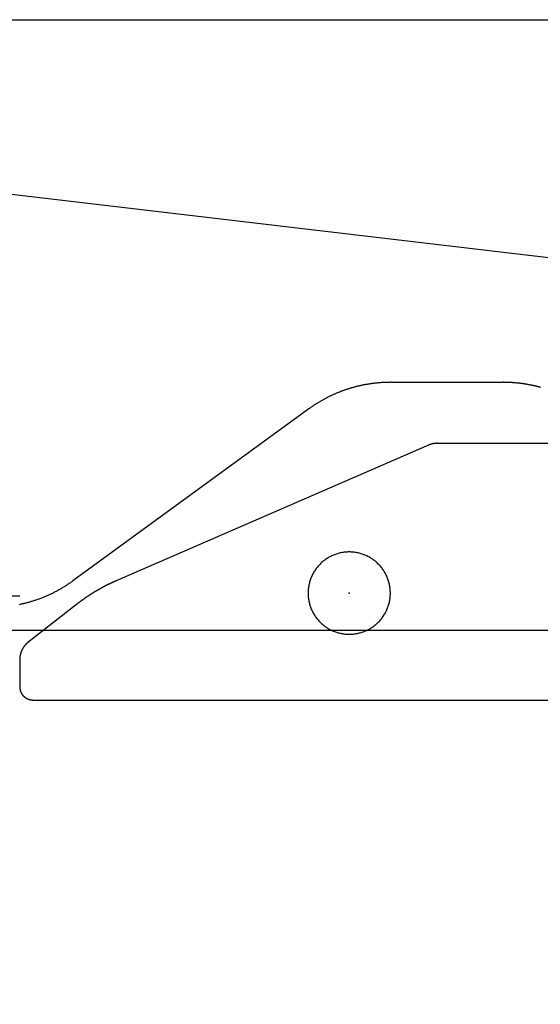
# Model space of a CAD drawing. Extents: x 60 to 6141, y 60 to 4140.
# Drawn here: x 2759 to 2789, y 2815 to 2871 of the extents above; entities that cross this region are included whole.
import ezdxf

# ---------------------------------------------------------------- set-up
doc = ezdxf.new("R2010")
doc.units = 0
doc.header["$LTSCALE"] = 20
doc.header["$MEASUREMENT"] = 0
doc.linetypes.add('CENTER1', pattern=[10, 6.25, -1.25, 1.25, -1.25])
doc.layers.add('_0-1_', color=7, linetype='CONTINUOUS')
doc.layers.add('_0-4_', color=7, linetype='CONTINUOUS')

msp = doc.modelspace()

# ---------------------------------------------------------------- linework, layer by layer
at = {"layer": '_0-1_', "color": 4, "linetype": 'Continuous'}
for p, q in [((2735.176, 2871.279), (2826.325, 2871.279)), ((2736.142, 2863.983), (2794.321, 2857.117)), ((2778.373, 2850.162), (2778.335, 2850.151)), ((2778.41, 2850.174), (2778.373, 2850.162)), ((2778.448, 2850.185), (2778.41, 2850.174)), ((2778.486, 2850.196), (2778.448, 2850.185)), ((2778.524, 2850.206), (2778.486, 2850.196)), ((2778.562, 2850.217), (2778.524, 2850.206)), ((2778.6, 2850.227), (2778.562, 2850.217)), ((2778.638, 2850.237), (2778.6, 2850.227)), ((2778.676, 2850.247), (2778.638, 2850.237)), ((2778.714, 2850.257), (2778.676, 2850.247)), ((2778.752, 2850.266), (2778.714, 2850.257)), ((2778.79, 2850.276), (2778.752, 2850.266)), ((2778.829, 2850.285), (2778.79, 2850.276)), ((2778.867, 2850.294), (2778.829, 2850.285)), ((2778.905, 2850.303), (2778.867, 2850.294)), ((2778.944, 2850.312), (2778.905, 2850.303)), ((2778.982, 2850.32), (2778.944, 2850.312)), ((2779.021, 2850.328), (2778.982, 2850.32)), ((2779.059, 2850.336), (2779.021, 2850.328)), ((2779.098, 2850.344), (2779.059, 2850.336)), ((2779.136, 2850.352), (2779.098, 2850.344)), ((2779.175, 2850.359), (2779.136, 2850.352)), ((2779.214, 2850.367), (2779.175, 2850.359)), ((2779.252, 2850.374), (2779.214, 2850.367)), ((2779.291, 2850.381), (2779.252, 2850.374)), ((2779.33, 2850.388), (2779.291, 2850.381)), ((2779.369, 2850.394), (2779.33, 2850.388)), ((2779.407, 2850.401), (2779.369, 2850.394)), ((2779.446, 2850.407), (2779.407, 2850.401)), ((2779.485, 2850.413), (2779.446, 2850.407)), ((2779.524, 2850.419), (2779.485, 2850.413)), ((2779.563, 2850.424), (2779.524, 2850.419)), ((2779.602, 2850.43), (2779.563, 2850.424)), ((2779.641, 2850.435), (2779.602, 2850.43)), ((2779.68, 2850.44), (2779.641, 2850.435)), ((2779.719, 2850.445), (2779.68, 2850.44)), ((2779.758, 2850.45), (2779.719, 2850.445)), ((2779.797, 2850.454), (2779.758, 2850.45)), ((2779.836, 2850.458), (2779.797, 2850.454)), ((2779.876, 2850.463), (2779.836, 2850.458)), ((2779.915, 2850.466), (2779.876, 2850.463)), ((2779.954, 2850.47), (2779.915, 2850.466)), ((2779.993, 2850.474), (2779.954, 2850.47)), ((2780.032, 2850.477), (2779.993, 2850.474)), ((2780.072, 2850.48), (2780.032, 2850.477)), ((2780.111, 2850.483), (2780.072, 2850.48)), ((2780.15, 2850.486), (2780.111, 2850.483)), ((2780.189, 2850.489), (2780.15, 2850.486)), ((2780.229, 2850.491), (2780.189, 2850.489)), ((2780.268, 2850.493), (2780.229, 2850.491)), ((2780.307, 2850.495), (2780.268, 2850.493)), ((2780.347, 2850.497), (2780.307, 2850.495)), ((2780.386, 2850.499), (2780.347, 2850.497)), ((2780.425, 2850.5), (2780.386, 2850.499)), ((2780.465, 2850.501), (2780.425, 2850.5)), ((2780.504, 2850.502), (2780.465, 2850.501)), ((2780.543, 2850.503), (2780.504, 2850.502)), ((2780.583, 2850.504), (2780.543, 2850.503)), ((2780.622, 2850.504), (2780.583, 2850.504)), ((2780.661, 2850.505), (2780.622, 2850.504)), ((2780.701, 2850.505), (2780.661, 2850.505)), ((2780.708, 2850.505), (2780.701, 2850.505)), ((2780.708, 2850.505), (2787.116, 2850.505)), ((2787.117, 2850.505), (2787.116, 2850.505)), ((2787.142, 2850.505), (2787.117, 2850.505)), ((2787.167, 2850.505), (2787.142, 2850.505)), ((2787.192, 2850.504), (2787.167, 2850.505)), ((2787.216, 2850.504), (2787.192, 2850.504)), ((2787.241, 2850.504), (2787.216, 2850.504)), ((2787.266, 2850.503), (2787.241, 2850.504)), ((2787.291, 2850.503), (2787.266, 2850.503)), ((2787.315, 2850.502), (2787.291, 2850.503)), ((2787.34, 2850.502), (2787.315, 2850.502)), ((2787.365, 2850.501), (2787.34, 2850.502)), ((2787.389, 2850.5), (2787.365, 2850.501)), ((2787.414, 2850.499), (2787.389, 2850.5)), ((2787.439, 2850.498), (2787.414, 2850.499)), ((2787.464, 2850.497), (2787.439, 2850.498)), ((2787.488, 2850.496), (2787.464, 2850.497)), ((2787.513, 2850.495), (2787.488, 2850.496)), ((2787.538, 2850.494), (2787.513, 2850.495)), ((2787.563, 2850.493), (2787.538, 2850.494)), ((2787.587, 2850.491), (2787.563, 2850.493)), ((2787.612, 2850.49), (2787.587, 2850.491)), ((2787.637, 2850.488), (2787.612, 2850.49)), ((2787.661, 2850.486), (2787.637, 2850.488)), ((2787.686, 2850.485), (2787.661, 2850.486)), ((2787.711, 2850.483), (2787.686, 2850.485)), ((2787.735, 2850.481), (2787.711, 2850.483)), ((2787.76, 2850.479), (2787.735, 2850.481)), ((2787.785, 2850.477), (2787.76, 2850.479)), ((2787.809, 2850.475), (2787.785, 2850.477)), ((2787.834, 2850.473), (2787.809, 2850.475)), ((2787.859, 2850.471), (2787.834, 2850.473)), ((2787.883, 2850.469), (2787.859, 2850.471)), ((2787.908, 2850.466), (2787.883, 2850.469)), ((2787.933, 2850.464), (2787.908, 2850.466)), ((2787.957, 2850.461), (2787.933, 2850.464)), ((2787.982, 2850.459), (2787.957, 2850.461)), ((2788.006, 2850.456), (2787.982, 2850.459)), ((2788.031, 2850.453), (2788.006, 2850.456)), ((2788.056, 2850.45), (2788.031, 2850.453)), ((2788.08, 2850.448), (2788.056, 2850.45)), ((2788.105, 2850.445), (2788.08, 2850.448)), ((2788.129, 2850.442), (2788.105, 2850.445)), ((2788.154, 2850.438), (2788.129, 2850.442)), ((2788.178, 2850.435), (2788.154, 2850.438)), ((2788.203, 2850.432), (2788.178, 2850.435)), ((2788.227, 2850.429), (2788.203, 2850.432)), ((2788.252, 2850.425), (2788.227, 2850.429)), ((2788.276, 2850.422), (2788.252, 2850.425)), ((2788.301, 2850.418), (2788.276, 2850.422)), ((2788.325, 2850.414), (2788.301, 2850.418)), ((2788.35, 2850.411), (2788.325, 2850.414)), ((2788.374, 2850.407), (2788.35, 2850.411)), ((2788.399, 2850.403), (2788.374, 2850.407)), ((2788.423, 2850.399), (2788.399, 2850.403)), ((2788.448, 2850.395), (2788.423, 2850.399)), ((2788.472, 2850.391), (2788.448, 2850.395)), ((2788.496, 2850.387), (2788.472, 2850.391)), ((2788.521, 2850.383), (2788.496, 2850.387)), ((2788.545, 2850.378), (2788.521, 2850.383)), ((2788.569, 2850.374), (2788.545, 2850.378)), ((2788.594, 2850.37), (2788.569, 2850.374)), ((2788.618, 2850.365), (2788.594, 2850.37)), ((2788.642, 2850.36), (2788.618, 2850.365)), ((2788.667, 2850.356), (2788.642, 2850.36)), ((2788.691, 2850.351), (2788.667, 2850.356)), ((2788.696, 2850.35), (2788.691, 2850.351)), ((2788.72, 2850.345), (2788.696, 2850.35)), ((2788.744, 2850.34), (2788.72, 2850.345)), ((2788.768, 2850.335), (2788.744, 2850.34)), ((2788.792, 2850.33), (2788.768, 2850.335)), ((2788.816, 2850.325), (2788.792, 2850.33)), ((2788.84, 2850.32), (2788.816, 2850.325)), ((2788.864, 2850.315), (2788.84, 2850.32)), ((2788.888, 2850.31), (2788.864, 2850.315)), ((2788.912, 2850.304), (2788.888, 2850.31)), ((2788.936, 2850.299), (2788.912, 2850.304)), ((2788.96, 2850.293), (2788.936, 2850.299)), ((2788.984, 2850.288), (2788.96, 2850.293)), ((2789.008, 2850.282), (2788.984, 2850.288)), ((2789.032, 2850.276), (2789.008, 2850.282)), ((2789.056, 2850.27), (2789.032, 2850.276)), ((2789.08, 2850.264), (2789.056, 2850.27)), ((2789.104, 2850.258), (2789.08, 2850.264)), ((2789.128, 2850.252), (2789.104, 2850.258)), ((2789.151, 2850.246), (2789.128, 2850.252)), ((2789.175, 2850.24), (2789.151, 2850.246)), ((2789.199, 2850.234), (2789.175, 2850.24)), ((2789.223, 2850.227), (2789.199, 2850.234)), ((2789.246, 2850.221), (2789.223, 2850.227)), ((2789.27, 2850.215), (2789.246, 2850.221)), ((2776.99, 2849.602), (2776.955, 2849.584)), ((2777.024, 2849.62), (2776.99, 2849.602)), ((2777.059, 2849.638), (2777.024, 2849.62)), ((2777.093, 2849.655), (2777.059, 2849.638)), ((2777.128, 2849.672), (2777.093, 2849.655)), ((2777.163, 2849.69), (2777.128, 2849.672)), ((2777.198, 2849.707), (2777.163, 2849.69)), ((2777.233, 2849.723), (2777.198, 2849.707)), ((2777.268, 2849.74), (2777.233, 2849.723)), ((2777.303, 2849.756), (2777.268, 2849.74)), ((2777.338, 2849.773), (2777.303, 2849.756)), ((2777.373, 2849.789), (2777.338, 2849.773)), ((2777.408, 2849.805), (2777.373, 2849.789)), ((2777.444, 2849.82), (2777.408, 2849.805)), ((2777.479, 2849.836), (2777.444, 2849.82)), ((2777.515, 2849.851), (2777.479, 2849.836)), ((2777.551, 2849.867), (2777.515, 2849.851)), ((2777.586, 2849.882), (2777.551, 2849.867)), ((2777.622, 2849.897), (2777.586, 2849.882)), ((2777.658, 2849.911), (2777.622, 2849.897)), ((2777.694, 2849.926), (2777.658, 2849.911)), ((2777.73, 2849.94), (2777.694, 2849.926)), ((2777.766, 2849.954), (2777.73, 2849.94)), ((2777.802, 2849.968), (2777.766, 2849.954)), ((2777.838, 2849.982), (2777.802, 2849.968)), ((2777.875, 2849.996), (2777.838, 2849.982)), ((2777.911, 2850.009), (2777.875, 2849.996)), ((2777.947, 2850.022), (2777.911, 2850.009)), ((2777.984, 2850.035), (2777.947, 2850.022)), ((2778.021, 2850.048), (2777.984, 2850.035)), ((2778.057, 2850.061), (2778.021, 2850.048)), ((2778.094, 2850.073), (2778.057, 2850.061)), ((2778.131, 2850.086), (2778.094, 2850.073)), ((2778.167, 2850.098), (2778.131, 2850.086)), ((2778.204, 2850.11), (2778.167, 2850.098)), ((2778.222, 2850.116), (2778.204, 2850.11)), ((2778.26, 2850.128), (2778.222, 2850.116)), ((2778.297, 2850.139), (2778.26, 2850.128)), ((2778.335, 2850.151), (2778.297, 2850.139)), ((2776.065, 2849.035), (2776.034, 2849.013)), ((2776.097, 2849.058), (2776.065, 2849.035)), ((2776.129, 2849.08), (2776.097, 2849.058)), ((2776.161, 2849.102), (2776.129, 2849.08)), ((2776.192, 2849.124), (2776.161, 2849.102)), ((2776.225, 2849.146), (2776.192, 2849.124)), ((2776.257, 2849.167), (2776.225, 2849.146)), ((2776.289, 2849.189), (2776.257, 2849.167)), ((2776.321, 2849.21), (2776.289, 2849.189)), ((2776.354, 2849.231), (2776.321, 2849.21)), ((2776.386, 2849.252), (2776.354, 2849.231)), ((2776.419, 2849.273), (2776.386, 2849.252)), ((2776.452, 2849.294), (2776.419, 2849.273)), ((2776.485, 2849.314), (2776.452, 2849.294)), ((2776.518, 2849.335), (2776.485, 2849.314)), ((2776.551, 2849.355), (2776.518, 2849.335)), ((2776.584, 2849.375), (2776.551, 2849.355)), ((2776.617, 2849.395), (2776.584, 2849.375)), ((2776.651, 2849.415), (2776.617, 2849.395)), ((2776.684, 2849.434), (2776.651, 2849.415)), ((2776.718, 2849.453), (2776.684, 2849.434)), ((2776.751, 2849.473), (2776.718, 2849.453)), ((2776.785, 2849.492), (2776.751, 2849.473)), ((2776.819, 2849.51), (2776.785, 2849.492)), ((2776.853, 2849.529), (2776.819, 2849.51)), ((2776.887, 2849.548), (2776.853, 2849.529)), ((2776.921, 2849.566), (2776.887, 2849.548)), ((2776.955, 2849.584), (2776.921, 2849.566)), ((2776.002, 2848.99), (2762.47, 2839.131)), ((2776.034, 2849.013), (2776.002, 2848.99)), ((2782.843, 2846.9), (2764.958, 2839.134)), ((2782.847, 2846.902), (2782.843, 2846.9)), ((2782.851, 2846.904), (2782.847, 2846.902)), ((2782.855, 2846.905), (2782.851, 2846.904)), ((2782.859, 2846.907), (2782.855, 2846.905)), ((2782.863, 2846.909), (2782.859, 2846.907)), ((2782.867, 2846.91), (2782.863, 2846.909)), ((2782.871, 2846.912), (2782.867, 2846.91)), ((2782.875, 2846.914), (2782.871, 2846.912)), ((2782.879, 2846.915), (2782.875, 2846.914)), ((2782.883, 2846.917), (2782.879, 2846.915)), ((2782.887, 2846.918), (2782.883, 2846.917)), ((2782.891, 2846.92), (2782.887, 2846.918)), ((2782.895, 2846.921), (2782.891, 2846.92)), ((2782.899, 2846.923), (2782.895, 2846.921)), ((2782.903, 2846.925), (2782.899, 2846.923)), ((2782.907, 2846.926), (2782.903, 2846.925)), ((2782.911, 2846.928), (2782.907, 2846.926)), ((2782.915, 2846.929), (2782.911, 2846.928)), ((2782.919, 2846.93), (2782.915, 2846.929)), ((2782.923, 2846.932), (2782.919, 2846.93)), ((2782.927, 2846.933), (2782.923, 2846.932)), ((2782.931, 2846.935), (2782.927, 2846.933)), ((2782.935, 2846.936), (2782.931, 2846.935)), ((2782.939, 2846.938), (2782.935, 2846.936)), ((2782.943, 2846.939), (2782.939, 2846.938)), ((2782.947, 2846.94), (2782.943, 2846.939)), ((2782.951, 2846.942), (2782.947, 2846.94)), ((2782.956, 2846.943), (2782.951, 2846.942)), ((2782.96, 2846.944), (2782.956, 2846.943)), ((2782.964, 2846.946), (2782.96, 2846.944)), ((2782.968, 2846.947), (2782.964, 2846.946)), ((2782.972, 2846.948), (2782.968, 2846.947)), ((2782.976, 2846.95), (2782.972, 2846.948)), ((2782.98, 2846.951), (2782.976, 2846.95)), ((2782.984, 2846.952), (2782.98, 2846.951)), ((2782.988, 2846.953), (2782.984, 2846.952)), ((2782.992, 2846.955), (2782.988, 2846.953)), ((2782.996, 2846.956), (2782.992, 2846.955)), ((2783, 2846.957), (2782.996, 2846.956)), ((2783.005, 2846.958), (2783, 2846.957)), ((2783.009, 2846.96), (2783.005, 2846.958)), ((2783.013, 2846.961), (2783.009, 2846.96)), ((2783.017, 2846.962), (2783.013, 2846.961)), ((2783.021, 2846.963), (2783.017, 2846.962)), ((2783.025, 2846.964), (2783.021, 2846.963)), ((2783.029, 2846.965), (2783.025, 2846.964)), ((2783.034, 2846.966), (2783.029, 2846.965)), ((2783.038, 2846.967), (2783.034, 2846.966)), ((2783.042, 2846.968), (2783.038, 2846.967)), ((2783.046, 2846.97), (2783.042, 2846.968)), ((2783.05, 2846.971), (2783.046, 2846.97)), ((2783.054, 2846.972), (2783.05, 2846.971)), ((2783.058, 2846.973), (2783.054, 2846.972)), ((2783.063, 2846.974), (2783.058, 2846.973)), ((2783.067, 2846.975), (2783.063, 2846.974)), ((2783.071, 2846.976), (2783.067, 2846.975)), ((2783.075, 2846.977), (2783.071, 2846.976)), ((2783.079, 2846.978), (2783.075, 2846.977)), ((2783.083, 2846.979), (2783.079, 2846.978)), ((2783.088, 2846.979), (2783.083, 2846.979)), ((2783.092, 2846.98), (2783.088, 2846.979)), ((2783.096, 2846.981), (2783.092, 2846.98)), ((2783.1, 2846.982), (2783.096, 2846.981)), ((2783.104, 2846.983), (2783.1, 2846.982)), ((2783.105, 2846.983), (2783.104, 2846.983)), ((2783.11, 2846.984), (2783.105, 2846.983)), ((2783.114, 2846.985), (2783.11, 2846.984)), ((2783.118, 2846.986), (2783.114, 2846.985)), ((2783.122, 2846.987), (2783.118, 2846.986)), ((2783.127, 2846.987), (2783.122, 2846.987)), ((2783.131, 2846.988), (2783.127, 2846.987)), ((2783.135, 2846.989), (2783.131, 2846.988)), ((2783.139, 2846.99), (2783.135, 2846.989)), ((2783.143, 2846.991), (2783.139, 2846.99)), ((2783.148, 2846.991), (2783.143, 2846.991)), ((2783.152, 2846.992), (2783.148, 2846.991)), ((2783.156, 2846.993), (2783.152, 2846.992)), ((2783.16, 2846.993), (2783.156, 2846.993)), ((2783.165, 2846.994), (2783.16, 2846.993)), ((2783.169, 2846.995), (2783.165, 2846.994)), ((2783.173, 2846.995), (2783.169, 2846.995)), ((2783.178, 2846.996), (2783.173, 2846.995)), ((2783.182, 2846.997), (2783.178, 2846.996)), ((2783.186, 2846.997), (2783.182, 2846.997)), ((2783.19, 2846.998), (2783.186, 2846.997)), ((2783.195, 2846.999), (2783.19, 2846.998)), ((2783.199, 2846.999), (2783.195, 2846.999)), ((2783.203, 2847), (2783.199, 2846.999)), ((2783.207, 2847), (2783.203, 2847)), ((2783.212, 2847.001), (2783.207, 2847)), ((2783.216, 2847.001), (2783.212, 2847.001)), ((2783.22, 2847.002), (2783.216, 2847.001)), ((2783.225, 2847.002), (2783.22, 2847.002)), ((2783.229, 2847.003), (2783.225, 2847.002)), ((2783.233, 2847.003), (2783.229, 2847.003)), ((2783.237, 2847.004), (2783.233, 2847.003)), ((2783.242, 2847.004), (2783.237, 2847.004)), ((2783.246, 2847.005), (2783.242, 2847.004)), ((2783.25, 2847.005), (2783.246, 2847.005)), ((2783.255, 2847.005), (2783.25, 2847.005)), ((2783.259, 2847.006), (2783.255, 2847.005)), ((2783.263, 2847.006), (2783.259, 2847.006)), ((2783.268, 2847.007), (2783.263, 2847.006)), ((2783.272, 2847.007), (2783.268, 2847.007)), ((2783.276, 2847.007), (2783.272, 2847.007)), ((2783.28, 2847.008), (2783.276, 2847.007)), ((2783.285, 2847.008), (2783.28, 2847.008)), ((2783.289, 2847.008), (2783.285, 2847.008)), ((2783.293, 2847.009), (2783.289, 2847.008)), ((2783.298, 2847.009), (2783.293, 2847.009)), ((2783.302, 2847.009), (2783.298, 2847.009)), ((2783.306, 2847.009), (2783.302, 2847.009)), ((2783.311, 2847.01), (2783.306, 2847.009)), ((2783.315, 2847.01), (2783.311, 2847.01)), ((2783.319, 2847.01), (2783.315, 2847.01)), ((2783.323, 2847.01), (2783.319, 2847.01)), ((2783.328, 2847.01), (2783.323, 2847.01)), ((2783.332, 2847.01), (2783.328, 2847.01)), ((2783.336, 2847.011), (2783.332, 2847.01)), ((2783.341, 2847.011), (2783.336, 2847.011)), ((2783.345, 2847.011), (2783.341, 2847.011)), ((2783.349, 2847.011), (2783.345, 2847.011)), ((2783.354, 2847.011), (2783.349, 2847.011)), ((2783.358, 2847.011), (2783.354, 2847.011)), ((2783.362, 2847.011), (2783.358, 2847.011)), ((2783.367, 2847.011), (2783.362, 2847.011)), ((2783.371, 2847.011), (2783.367, 2847.011)), ((2783.375, 2847.011), (2783.371, 2847.011)), ((2783.38, 2847.011), (2783.375, 2847.011)), ((2783.38, 2847.011), (2796.924, 2847.011)), ((2783.38, 2847.011), (2783.38, 2847.011)), ((2777.357, 2840.584), (2777.304, 2840.56)), ((2777.41, 2840.607), (2777.357, 2840.584)), ((2777.464, 2840.629), (2777.41, 2840.607)), ((2777.518, 2840.649), (2777.464, 2840.629)), ((2777.572, 2840.667), (2777.518, 2840.649)), ((2777.628, 2840.685), (2777.572, 2840.667)), ((2777.683, 2840.701), (2777.628, 2840.685)), ((2777.739, 2840.716), (2777.683, 2840.701)), ((2777.795, 2840.729), (2777.739, 2840.716)), ((2777.852, 2840.741), (2777.795, 2840.729)), ((2777.909, 2840.752), (2777.852, 2840.741)), ((2777.966, 2840.761), (2777.909, 2840.752)), ((2778.023, 2840.769), (2777.966, 2840.761)), ((2778.081, 2840.775), (2778.023, 2840.769)), ((2778.138, 2840.78), (2778.081, 2840.775)), ((2778.196, 2840.784), (2778.138, 2840.78)), ((2778.254, 2840.786), (2778.196, 2840.784)), ((2778.311, 2840.786), (2778.254, 2840.786)), ((2778.369, 2840.786), (2778.311, 2840.786)), ((2778.427, 2840.784), (2778.369, 2840.786)), ((2778.485, 2840.78), (2778.427, 2840.784)), ((2778.542, 2840.775), (2778.485, 2840.78)), ((2778.6, 2840.769), (2778.542, 2840.775)), ((2778.657, 2840.761), (2778.6, 2840.769)), ((2778.714, 2840.752), (2778.657, 2840.761)), ((2778.771, 2840.741), (2778.714, 2840.752)), ((2778.828, 2840.729), (2778.771, 2840.741)), ((2778.884, 2840.716), (2778.828, 2840.729)), ((2778.94, 2840.701), (2778.884, 2840.716)), ((2778.995, 2840.685), (2778.94, 2840.701)), ((2779.05, 2840.667), (2778.995, 2840.685)), ((2779.105, 2840.649), (2779.05, 2840.667)), ((2779.159, 2840.629), (2779.105, 2840.649)), ((2779.213, 2840.607), (2779.159, 2840.629)), ((2779.266, 2840.584), (2779.213, 2840.607)), ((2779.319, 2840.56), (2779.266, 2840.584)), ((2776.566, 2840.013), (2776.527, 2839.969)), ((2776.605, 2840.055), (2776.566, 2840.013)), ((2776.646, 2840.096), (2776.605, 2840.055)), ((2776.687, 2840.137), (2776.646, 2840.096)), ((2776.729, 2840.176), (2776.687, 2840.137)), ((2776.773, 2840.214), (2776.729, 2840.176)), ((2776.817, 2840.252), (2776.773, 2840.214)), ((2776.862, 2840.288), (2776.817, 2840.252)), ((2776.908, 2840.323), (2776.862, 2840.288)), ((2776.955, 2840.357), (2776.908, 2840.323)), ((2777.003, 2840.389), (2776.955, 2840.357)), ((2777.051, 2840.421), (2777.003, 2840.389)), ((2777.1, 2840.451), (2777.051, 2840.421)), ((2777.15, 2840.48), (2777.1, 2840.451)), ((2777.201, 2840.508), (2777.15, 2840.48)), ((2777.252, 2840.535), (2777.201, 2840.508)), ((2777.304, 2840.56), (2777.252, 2840.535)), ((2779.371, 2840.535), (2779.319, 2840.56)), ((2779.422, 2840.508), (2779.371, 2840.535)), ((2779.473, 2840.48), (2779.422, 2840.508)), ((2779.523, 2840.451), (2779.473, 2840.48)), ((2779.572, 2840.421), (2779.523, 2840.451)), ((2779.62, 2840.389), (2779.572, 2840.421)), ((2779.668, 2840.357), (2779.62, 2840.389)), ((2779.715, 2840.323), (2779.668, 2840.357)), ((2779.761, 2840.288), (2779.715, 2840.323)), ((2779.806, 2840.252), (2779.761, 2840.288)), ((2779.85, 2840.214), (2779.806, 2840.252)), ((2779.894, 2840.176), (2779.85, 2840.214)), ((2779.936, 2840.137), (2779.894, 2840.176)), ((2779.977, 2840.096), (2779.936, 2840.137)), ((2780.018, 2840.055), (2779.977, 2840.096)), ((2780.057, 2840.013), (2780.018, 2840.055)), ((2780.095, 2839.969), (2780.057, 2840.013)), ((2776.207, 2839.49), (2776.182, 2839.438)), ((2776.234, 2839.541), (2776.207, 2839.49)), ((2776.262, 2839.592), (2776.234, 2839.541)), ((2776.291, 2839.642), (2776.262, 2839.592)), ((2776.321, 2839.691), (2776.291, 2839.642)), ((2776.353, 2839.739), (2776.321, 2839.691)), ((2776.385, 2839.787), (2776.353, 2839.739)), ((2776.419, 2839.834), (2776.385, 2839.787)), ((2776.454, 2839.88), (2776.419, 2839.834)), ((2776.49, 2839.925), (2776.454, 2839.88)), ((2776.527, 2839.969), (2776.49, 2839.925)), ((2780.133, 2839.925), (2780.095, 2839.969)), ((2780.169, 2839.88), (2780.133, 2839.925)), ((2780.204, 2839.834), (2780.169, 2839.88)), ((2780.238, 2839.787), (2780.204, 2839.834)), ((2780.27, 2839.739), (2780.238, 2839.787)), ((2780.302, 2839.691), (2780.27, 2839.739)), ((2780.332, 2839.642), (2780.302, 2839.691)), ((2780.361, 2839.592), (2780.332, 2839.642)), ((2780.389, 2839.541), (2780.361, 2839.592)), ((2780.416, 2839.49), (2780.389, 2839.541)), ((2780.441, 2839.438), (2780.416, 2839.49)), ((2762.072, 2838.859), (2762.112, 2838.885)), ((2762.112, 2838.885), (2762.153, 2838.912)), ((2762.153, 2838.912), (2762.193, 2838.938)), ((2762.193, 2838.938), (2762.233, 2838.965)), ((2762.233, 2838.965), (2762.273, 2838.992)), ((2762.273, 2838.992), (2762.313, 2839.019)), ((2762.313, 2839.019), (2762.352, 2839.047)), ((2762.352, 2839.047), (2762.392, 2839.075)), ((2762.392, 2839.075), (2762.431, 2839.103)), ((2762.431, 2839.103), (2762.47, 2839.131)), ((2764.429, 2838.887), (2764.411, 2838.877)), ((2764.448, 2838.896), (2764.429, 2838.887)), ((2764.466, 2838.905), (2764.448, 2838.896)), ((2764.485, 2838.914), (2764.466, 2838.905)), ((2764.503, 2838.923), (2764.485, 2838.914)), ((2764.522, 2838.933), (2764.503, 2838.923)), ((2764.541, 2838.942), (2764.522, 2838.933)), ((2764.559, 2838.951), (2764.541, 2838.942)), ((2764.578, 2838.96), (2764.559, 2838.951)), ((2764.597, 2838.969), (2764.578, 2838.96)), ((2764.615, 2838.978), (2764.597, 2838.969)), ((2764.634, 2838.987), (2764.615, 2838.978)), ((2764.653, 2838.995), (2764.634, 2838.987)), ((2764.671, 2839.004), (2764.653, 2838.995)), ((2764.69, 2839.013), (2764.671, 2839.004)), ((2764.709, 2839.022), (2764.69, 2839.013)), ((2764.728, 2839.031), (2764.709, 2839.022)), ((2764.746, 2839.039), (2764.728, 2839.031)), ((2764.765, 2839.048), (2764.746, 2839.039)), ((2764.784, 2839.056), (2764.765, 2839.048)), ((2764.803, 2839.065), (2764.784, 2839.056)), ((2764.822, 2839.074), (2764.803, 2839.065)), ((2764.841, 2839.082), (2764.822, 2839.074)), ((2764.86, 2839.09), (2764.841, 2839.082)), ((2764.879, 2839.099), (2764.86, 2839.09)), ((2764.898, 2839.107), (2764.879, 2839.099)), ((2764.916, 2839.116), (2764.898, 2839.107)), ((2764.935, 2839.124), (2764.916, 2839.116)), ((2764.954, 2839.132), (2764.935, 2839.124)), ((2764.958, 2839.134), (2764.954, 2839.132)), ((2776.001, 2838.89), (2775.99, 2838.833)), ((2776.013, 2838.947), (2776.001, 2838.89)), ((2776.026, 2839.003), (2776.013, 2838.947)), ((2776.041, 2839.059), (2776.026, 2839.003)), ((2776.057, 2839.114), (2776.041, 2839.059)), ((2776.074, 2839.169), (2776.057, 2839.114)), ((2776.093, 2839.224), (2776.074, 2839.169)), ((2776.113, 2839.278), (2776.093, 2839.224)), ((2776.135, 2839.332), (2776.113, 2839.278)), ((2776.158, 2839.385), (2776.135, 2839.332)), ((2776.182, 2839.438), (2776.158, 2839.385)), ((2780.465, 2839.385), (2780.441, 2839.438)), ((2780.488, 2839.332), (2780.465, 2839.385)), ((2780.51, 2839.278), (2780.488, 2839.332)), ((2780.53, 2839.224), (2780.51, 2839.278)), ((2780.549, 2839.169), (2780.53, 2839.224)), ((2780.566, 2839.114), (2780.549, 2839.169)), ((2780.582, 2839.059), (2780.566, 2839.114)), ((2780.597, 2839.003), (2780.582, 2839.059)), ((2780.61, 2838.947), (2780.597, 2839.003)), ((2780.622, 2838.89), (2780.61, 2838.947)), ((2780.633, 2838.833), (2780.622, 2838.89)), ((2761.054, 2838.311), (2761.098, 2838.331)), ((2761.098, 2838.331), (2761.141, 2838.351)), ((2761.141, 2838.351), (2761.185, 2838.371)), ((2761.185, 2838.371), (2761.229, 2838.392)), ((2761.229, 2838.392), (2761.272, 2838.413)), ((2761.272, 2838.413), (2761.316, 2838.434)), ((2761.316, 2838.434), (2761.359, 2838.455)), ((2761.359, 2838.455), (2761.402, 2838.477)), ((2761.402, 2838.477), (2761.445, 2838.499)), ((2761.445, 2838.499), (2761.488, 2838.521)), ((2761.488, 2838.521), (2761.53, 2838.544)), ((2761.53, 2838.544), (2761.573, 2838.566)), ((2761.573, 2838.566), (2761.615, 2838.589)), ((2761.615, 2838.589), (2761.658, 2838.613)), ((2761.658, 2838.613), (2761.7, 2838.636)), ((2761.7, 2838.636), (2761.742, 2838.66)), ((2761.742, 2838.66), (2761.783, 2838.684)), ((2761.783, 2838.684), (2761.825, 2838.708)), ((2761.825, 2838.708), (2761.867, 2838.733)), ((2761.867, 2838.733), (2761.908, 2838.758)), ((2761.908, 2838.758), (2761.949, 2838.783)), ((2761.949, 2838.783), (2761.99, 2838.808)), ((2761.99, 2838.808), (2762.031, 2838.834)), ((2762.031, 2838.834), (2762.072, 2838.859)), ((2763.44, 2838.32), (2763.422, 2838.309)), ((2763.457, 2838.331), (2763.44, 2838.32)), ((2763.474, 2838.342), (2763.457, 2838.331)), ((2763.491, 2838.354), (2763.474, 2838.342)), ((2763.509, 2838.365), (2763.491, 2838.354)), ((2763.526, 2838.376), (2763.509, 2838.365)), ((2763.543, 2838.387), (2763.526, 2838.376)), ((2763.561, 2838.398), (2763.543, 2838.387)), ((2763.578, 2838.409), (2763.561, 2838.398)), ((2763.596, 2838.419), (2763.578, 2838.409)), ((2763.613, 2838.43), (2763.596, 2838.419)), ((2763.631, 2838.441), (2763.613, 2838.43)), ((2763.648, 2838.452), (2763.631, 2838.441)), ((2763.666, 2838.463), (2763.648, 2838.452)), ((2763.683, 2838.473), (2763.666, 2838.463)), ((2763.701, 2838.484), (2763.683, 2838.473)), ((2763.719, 2838.495), (2763.701, 2838.484)), ((2763.736, 2838.505), (2763.719, 2838.495)), ((2763.754, 2838.516), (2763.736, 2838.505)), ((2763.771, 2838.526), (2763.754, 2838.516)), ((2763.775, 2838.529), (2763.771, 2838.526)), ((2763.793, 2838.539), (2763.775, 2838.529)), ((2763.811, 2838.55), (2763.793, 2838.539)), ((2763.829, 2838.56), (2763.811, 2838.55)), ((2763.847, 2838.571), (2763.829, 2838.56)), ((2763.865, 2838.581), (2763.847, 2838.571)), ((2763.883, 2838.592), (2763.865, 2838.581)), ((2763.901, 2838.602), (2763.883, 2838.592)), ((2763.918, 2838.612), (2763.901, 2838.602)), ((2763.936, 2838.622), (2763.918, 2838.612)), ((2763.954, 2838.633), (2763.936, 2838.622)), ((2763.972, 2838.643), (2763.954, 2838.633)), ((2763.99, 2838.653), (2763.972, 2838.643)), ((2764.009, 2838.663), (2763.99, 2838.653)), ((2764.027, 2838.673), (2764.009, 2838.663)), ((2764.045, 2838.683), (2764.027, 2838.673)), ((2764.063, 2838.693), (2764.045, 2838.683)), ((2764.081, 2838.703), (2764.063, 2838.693)), ((2764.099, 2838.713), (2764.081, 2838.703)), ((2764.117, 2838.723), (2764.099, 2838.713)), ((2764.135, 2838.733), (2764.117, 2838.723)), ((2764.154, 2838.743), (2764.135, 2838.733)), ((2764.172, 2838.753), (2764.154, 2838.743)), ((2764.19, 2838.763), (2764.172, 2838.753)), ((2764.208, 2838.772), (2764.19, 2838.763)), ((2764.227, 2838.782), (2764.208, 2838.772)), ((2764.245, 2838.792), (2764.227, 2838.782)), ((2764.263, 2838.801), (2764.245, 2838.792)), ((2764.282, 2838.811), (2764.263, 2838.801)), ((2764.3, 2838.821), (2764.282, 2838.811)), ((2764.319, 2838.83), (2764.3, 2838.821)), ((2764.337, 2838.84), (2764.319, 2838.83)), ((2764.355, 2838.849), (2764.337, 2838.84)), ((2764.374, 2838.859), (2764.355, 2838.849)), ((2764.392, 2838.868), (2764.374, 2838.859)), ((2764.411, 2838.877), (2764.392, 2838.868)), ((2775.956, 2838.488), (2775.955, 2838.43)), ((2775.955, 2838.43), (2775.956, 2838.373)), ((2775.958, 2838.546), (2775.956, 2838.488)), ((2775.956, 2838.373), (2775.958, 2838.315)), ((2775.962, 2838.604), (2775.958, 2838.546)), ((2775.967, 2838.661), (2775.962, 2838.604)), ((2775.973, 2838.719), (2775.967, 2838.661)), ((2775.981, 2838.776), (2775.973, 2838.719)), ((2775.99, 2838.833), (2775.981, 2838.776)), ((2780.642, 2838.776), (2780.633, 2838.833)), ((2780.65, 2838.719), (2780.642, 2838.776)), ((2780.656, 2838.661), (2780.65, 2838.719)), ((2780.661, 2838.604), (2780.656, 2838.661)), ((2780.665, 2838.546), (2780.661, 2838.604)), ((2780.667, 2838.488), (2780.665, 2838.546)), ((2780.665, 2838.315), (2780.667, 2838.373)), ((2780.667, 2838.43), (2780.667, 2838.488)), ((2780.667, 2838.373), (2780.667, 2838.43)), ((2759.419, 2837.786), (2759.468, 2837.796)), ((2759.468, 2837.796), (2759.516, 2837.807)), ((2759.516, 2837.807), (2759.563, 2837.817)), ((2759.563, 2837.817), (2759.611, 2837.828)), ((2759.611, 2837.828), (2759.659, 2837.84)), ((2759.659, 2837.84), (2759.686, 2837.846)), ((2759.686, 2837.846), (2759.733, 2837.857)), ((2759.733, 2837.857), (2759.779, 2837.869)), ((2759.779, 2837.869), (2759.826, 2837.881)), ((2759.826, 2837.881), (2759.873, 2837.893)), ((2759.873, 2837.893), (2759.919, 2837.906)), ((2762.687, 2837.783), (2759.903, 2835.599)), ((2759.919, 2837.906), (2759.966, 2837.919)), ((2759.966, 2837.919), (2760.012, 2837.932)), ((2760.012, 2837.932), (2760.059, 2837.945)), ((2760.059, 2837.945), (2760.105, 2837.959)), ((2760.105, 2837.959), (2760.151, 2837.973)), ((2760.151, 2837.973), (2760.197, 2837.987)), ((2760.197, 2837.987), (2760.243, 2838.002)), ((2760.243, 2838.002), (2760.289, 2838.016)), ((2760.289, 2838.016), (2760.335, 2838.032)), ((2760.335, 2838.032), (2760.38, 2838.047)), ((2760.38, 2838.047), (2760.426, 2838.063)), ((2760.426, 2838.063), (2760.472, 2838.079)), ((2760.472, 2838.079), (2760.517, 2838.095)), ((2760.517, 2838.095), (2760.562, 2838.111)), ((2760.562, 2838.111), (2760.608, 2838.128)), ((2760.608, 2838.128), (2760.653, 2838.145)), ((2760.653, 2838.145), (2760.698, 2838.162)), ((2760.698, 2838.162), (2760.743, 2838.18)), ((2760.743, 2838.18), (2760.787, 2838.198)), ((2760.787, 2838.198), (2760.832, 2838.216)), ((2760.832, 2838.216), (2760.877, 2838.235)), ((2760.877, 2838.235), (2760.921, 2838.253)), ((2760.921, 2838.253), (2760.965, 2838.272)), ((2760.965, 2838.272), (2761.01, 2838.291)), ((2761.01, 2838.291), (2761.054, 2838.311)), ((2762.703, 2837.795), (2762.687, 2837.783)), ((2762.719, 2837.808), (2762.703, 2837.795)), ((2762.735, 2837.821), (2762.719, 2837.808)), ((2762.752, 2837.833), (2762.735, 2837.821)), ((2762.768, 2837.846), (2762.752, 2837.833)), ((2762.784, 2837.858), (2762.768, 2837.846)), ((2762.8, 2837.871), (2762.784, 2837.858)), ((2762.817, 2837.883), (2762.8, 2837.871)), ((2762.833, 2837.896), (2762.817, 2837.883)), ((2762.85, 2837.908), (2762.833, 2837.896)), ((2762.866, 2837.92), (2762.85, 2837.908)), ((2762.883, 2837.933), (2762.866, 2837.92)), ((2762.899, 2837.945), (2762.883, 2837.933)), ((2762.916, 2837.957), (2762.899, 2837.945)), ((2762.932, 2837.969), (2762.916, 2837.957)), ((2762.949, 2837.982), (2762.932, 2837.969)), ((2762.965, 2837.994), (2762.949, 2837.982)), ((2762.982, 2838.006), (2762.965, 2837.994)), ((2762.999, 2838.018), (2762.982, 2838.006)), ((2763.015, 2838.03), (2762.999, 2838.018)), ((2763.032, 2838.042), (2763.015, 2838.03)), ((2763.049, 2838.054), (2763.032, 2838.042)), ((2763.065, 2838.066), (2763.049, 2838.054)), ((2763.082, 2838.078), (2763.065, 2838.066)), ((2763.099, 2838.09), (2763.082, 2838.078)), ((2763.116, 2838.102), (2763.099, 2838.09)), ((2763.133, 2838.113), (2763.116, 2838.102)), ((2763.149, 2838.125), (2763.133, 2838.113)), ((2763.166, 2838.137), (2763.149, 2838.125)), ((2763.183, 2838.149), (2763.166, 2838.137)), ((2763.2, 2838.16), (2763.183, 2838.149)), ((2763.217, 2838.172), (2763.2, 2838.16)), ((2763.234, 2838.184), (2763.217, 2838.172)), ((2763.251, 2838.195), (2763.234, 2838.184)), ((2763.268, 2838.207), (2763.251, 2838.195)), ((2763.285, 2838.218), (2763.268, 2838.207)), ((2763.302, 2838.23), (2763.285, 2838.218)), ((2763.319, 2838.241), (2763.302, 2838.23)), ((2763.336, 2838.252), (2763.319, 2838.241)), ((2763.353, 2838.264), (2763.336, 2838.252)), ((2763.371, 2838.275), (2763.353, 2838.264)), ((2763.388, 2838.286), (2763.371, 2838.275)), ((2763.405, 2838.298), (2763.388, 2838.286)), ((2763.422, 2838.309), (2763.405, 2838.298)), ((2775.958, 2838.315), (2775.962, 2838.257)), ((2775.962, 2838.257), (2775.967, 2838.199)), ((2775.967, 2838.199), (2775.973, 2838.142)), ((2775.973, 2838.142), (2775.981, 2838.085)), ((2775.981, 2838.085), (2775.99, 2838.028)), ((2775.99, 2838.028), (2776.001, 2837.971)), ((2776.001, 2837.971), (2776.013, 2837.914)), ((2776.013, 2837.914), (2776.026, 2837.858)), ((2776.026, 2837.858), (2776.041, 2837.802)), ((2776.041, 2837.802), (2776.057, 2837.746)), ((2780.566, 2837.746), (2780.582, 2837.802)), ((2780.582, 2837.802), (2780.597, 2837.858)), ((2780.597, 2837.858), (2780.61, 2837.914)), ((2780.61, 2837.914), (2780.622, 2837.971)), ((2780.622, 2837.971), (2780.633, 2838.028)), ((2780.633, 2838.028), (2780.642, 2838.085)), ((2780.642, 2838.085), (2780.65, 2838.142)), ((2780.65, 2838.142), (2780.656, 2838.199)), ((2780.656, 2838.199), (2780.661, 2838.257)), ((2780.661, 2838.257), (2780.665, 2838.315)), ((2776.057, 2837.746), (2776.074, 2837.691)), ((2776.074, 2837.691), (2776.093, 2837.637)), ((2776.093, 2837.637), (2776.113, 2837.582)), ((2776.113, 2837.582), (2776.135, 2837.529)), ((2776.135, 2837.529), (2776.158, 2837.476)), ((2776.158, 2837.476), (2776.182, 2837.423)), ((2776.182, 2837.423), (2776.207, 2837.371)), ((2776.207, 2837.371), (2776.234, 2837.32)), ((2776.234, 2837.32), (2776.262, 2837.269)), ((2776.262, 2837.269), (2776.291, 2837.219)), ((2776.291, 2837.219), (2776.321, 2837.17)), ((2780.302, 2837.17), (2780.332, 2837.219)), ((2780.332, 2837.219), (2780.361, 2837.269)), ((2780.361, 2837.269), (2780.389, 2837.32)), ((2780.389, 2837.32), (2780.416, 2837.371)), ((2780.416, 2837.371), (2780.441, 2837.423)), ((2780.441, 2837.423), (2780.465, 2837.476)), ((2780.465, 2837.476), (2780.488, 2837.529)), ((2780.488, 2837.529), (2780.51, 2837.582)), ((2780.51, 2837.582), (2780.53, 2837.637)), ((2780.53, 2837.637), (2780.549, 2837.691)), ((2780.549, 2837.691), (2780.566, 2837.746)), ((2776.321, 2837.17), (2776.353, 2837.121)), ((2776.353, 2837.121), (2776.385, 2837.074)), ((2776.385, 2837.074), (2776.419, 2837.027)), ((2776.419, 2837.027), (2776.454, 2836.981)), ((2776.454, 2836.981), (2776.49, 2836.936)), ((2776.49, 2836.936), (2776.527, 2836.892)), ((2776.527, 2836.892), (2776.566, 2836.848)), ((2776.566, 2836.848), (2776.605, 2836.806)), ((2776.605, 2836.806), (2776.646, 2836.764)), ((2776.646, 2836.764), (2776.687, 2836.724)), ((2776.687, 2836.724), (2776.729, 2836.685)), ((2776.729, 2836.685), (2776.773, 2836.646)), ((2776.773, 2836.646), (2776.817, 2836.609)), ((2779.806, 2836.609), (2779.85, 2836.646)), ((2779.85, 2836.646), (2779.894, 2836.685)), ((2779.894, 2836.685), (2779.936, 2836.724)), ((2779.936, 2836.724), (2779.977, 2836.764)), ((2779.977, 2836.764), (2780.018, 2836.806)), ((2780.018, 2836.806), (2780.057, 2836.848)), ((2780.057, 2836.848), (2780.095, 2836.892)), ((2780.095, 2836.892), (2780.133, 2836.936)), ((2780.133, 2836.936), (2780.169, 2836.981)), ((2780.169, 2836.981), (2780.204, 2837.027)), ((2780.204, 2837.027), (2780.238, 2837.074)), ((2780.238, 2837.074), (2780.27, 2837.121)), ((2780.27, 2837.121), (2780.302, 2837.17)), ((2776.817, 2836.609), (2776.862, 2836.573)), ((2776.862, 2836.573), (2776.908, 2836.538)), ((2776.908, 2836.538), (2776.955, 2836.504)), ((2776.955, 2836.504), (2777.003, 2836.471)), ((2777.003, 2836.471), (2777.051, 2836.44)), ((2777.051, 2836.44), (2777.1, 2836.41)), ((2777.1, 2836.41), (2777.15, 2836.38)), ((2777.15, 2836.38), (2777.201, 2836.353)), ((2777.201, 2836.353), (2777.252, 2836.326)), ((2777.252, 2836.326), (2777.304, 2836.301)), ((2777.304, 2836.301), (2777.357, 2836.277)), ((2777.357, 2836.277), (2777.41, 2836.254)), ((2777.41, 2836.254), (2777.464, 2836.232)), ((2777.464, 2836.232), (2777.518, 2836.212)), ((2777.518, 2836.212), (2777.572, 2836.193)), ((2777.572, 2836.193), (2777.628, 2836.176)), ((2777.628, 2836.176), (2777.683, 2836.16)), ((2777.683, 2836.16), (2777.739, 2836.145)), ((2777.739, 2836.145), (2777.795, 2836.132)), ((2777.795, 2836.132), (2777.852, 2836.12)), ((2777.852, 2836.12), (2777.909, 2836.109)), ((2777.909, 2836.109), (2777.966, 2836.1)), ((2777.966, 2836.1), (2778.023, 2836.092)), ((2778.023, 2836.092), (2778.081, 2836.086)), ((2778.081, 2836.086), (2778.138, 2836.081)), ((2778.138, 2836.081), (2778.196, 2836.077)), ((2778.196, 2836.077), (2778.254, 2836.075)), ((2778.254, 2836.075), (2778.311, 2836.074)), ((2778.311, 2836.074), (2778.369, 2836.075)), ((2778.369, 2836.075), (2778.427, 2836.077)), ((2778.427, 2836.077), (2778.485, 2836.081)), ((2778.485, 2836.081), (2778.542, 2836.086)), ((2778.542, 2836.086), (2778.6, 2836.092)), ((2778.6, 2836.092), (2778.657, 2836.1)), ((2778.657, 2836.1), (2778.714, 2836.109)), ((2778.714, 2836.109), (2778.771, 2836.12)), ((2778.771, 2836.12), (2778.828, 2836.132)), ((2778.828, 2836.132), (2778.884, 2836.145)), ((2778.884, 2836.145), (2778.94, 2836.16)), ((2778.94, 2836.16), (2778.995, 2836.176)), ((2778.995, 2836.176), (2779.05, 2836.193)), ((2779.05, 2836.193), (2779.105, 2836.212)), ((2779.105, 2836.212), (2779.159, 2836.232)), ((2779.159, 2836.232), (2779.213, 2836.254)), ((2779.213, 2836.254), (2779.266, 2836.277)), ((2779.266, 2836.277), (2779.319, 2836.301)), ((2779.319, 2836.301), (2779.371, 2836.326)), ((2779.371, 2836.326), (2779.422, 2836.353)), ((2779.422, 2836.353), (2779.473, 2836.38)), ((2779.473, 2836.38), (2779.523, 2836.41)), ((2779.523, 2836.41), (2779.572, 2836.44)), ((2779.572, 2836.44), (2779.62, 2836.471)), ((2779.62, 2836.471), (2779.668, 2836.504)), ((2779.668, 2836.504), (2779.715, 2836.538)), ((2779.715, 2836.538), (2779.761, 2836.573)), ((2779.761, 2836.573), (2779.806, 2836.609)), ((2759.785, 2835.495), (2759.779, 2835.489)), ((2759.791, 2835.501), (2759.785, 2835.495)), ((2759.797, 2835.507), (2759.791, 2835.501)), ((2759.803, 2835.513), (2759.797, 2835.507)), ((2759.809, 2835.518), (2759.803, 2835.513)), ((2759.815, 2835.524), (2759.809, 2835.518)), ((2759.821, 2835.53), (2759.815, 2835.524)), ((2759.828, 2835.536), (2759.821, 2835.53)), ((2759.834, 2835.541), (2759.828, 2835.536)), ((2759.84, 2835.547), (2759.834, 2835.541)), ((2759.846, 2835.553), (2759.84, 2835.547)), ((2759.853, 2835.558), (2759.846, 2835.553)), ((2759.859, 2835.563), (2759.853, 2835.558)), ((2759.865, 2835.569), (2759.859, 2835.563)), ((2759.872, 2835.574), (2759.865, 2835.569)), ((2759.878, 2835.58), (2759.872, 2835.574)), ((2759.885, 2835.585), (2759.878, 2835.58)), ((2759.891, 2835.59), (2759.885, 2835.585)), ((2759.898, 2835.595), (2759.891, 2835.59)), ((2759.903, 2835.599), (2759.898, 2835.595)), ((2759.472, 2834.938), (2759.47, 2834.93)), ((2759.474, 2834.946), (2759.472, 2834.938)), ((2759.476, 2834.954), (2759.474, 2834.946)), ((2759.478, 2834.962), (2759.476, 2834.954)), ((2759.481, 2834.97), (2759.478, 2834.962)), ((2759.483, 2834.978), (2759.481, 2834.97)), ((2759.485, 2834.986), (2759.483, 2834.978)), ((2759.487, 2834.994), (2759.485, 2834.986)), ((2759.49, 2835.002), (2759.487, 2834.994)), ((2759.492, 2835.01), (2759.49, 2835.002)), ((2759.495, 2835.018), (2759.492, 2835.01)), ((2759.497, 2835.026), (2759.495, 2835.018)), ((2759.5, 2835.034), (2759.497, 2835.026)), ((2759.503, 2835.042), (2759.5, 2835.034)), ((2759.505, 2835.05), (2759.503, 2835.042)), ((2759.508, 2835.057), (2759.505, 2835.05)), ((2759.511, 2835.065), (2759.508, 2835.057)), ((2759.514, 2835.073), (2759.511, 2835.065)), ((2759.517, 2835.081), (2759.514, 2835.073)), ((2759.52, 2835.089), (2759.517, 2835.081)), ((2759.523, 2835.096), (2759.52, 2835.089)), ((2759.526, 2835.104), (2759.523, 2835.096)), ((2759.529, 2835.112), (2759.526, 2835.104)), ((2759.532, 2835.119), (2759.529, 2835.112)), ((2759.536, 2835.127), (2759.532, 2835.119)), ((2759.539, 2835.134), (2759.536, 2835.127)), ((2759.542, 2835.142), (2759.539, 2835.134)), ((2759.546, 2835.15), (2759.542, 2835.142)), ((2759.549, 2835.157), (2759.546, 2835.15)), ((2759.553, 2835.165), (2759.549, 2835.157)), ((2759.556, 2835.172), (2759.553, 2835.165)), ((2759.56, 2835.179), (2759.556, 2835.172)), ((2759.561, 2835.182), (2759.56, 2835.179)), ((2759.565, 2835.19), (2759.561, 2835.182)), ((2759.569, 2835.197), (2759.565, 2835.19)), ((2759.573, 2835.205), (2759.569, 2835.197)), ((2759.577, 2835.212), (2759.573, 2835.205)), ((2759.581, 2835.219), (2759.577, 2835.212)), ((2759.585, 2835.227), (2759.581, 2835.219)), ((2759.589, 2835.234), (2759.585, 2835.227)), ((2759.593, 2835.241), (2759.589, 2835.234)), ((2759.597, 2835.249), (2759.593, 2835.241)), ((2759.601, 2835.256), (2759.597, 2835.249)), ((2759.606, 2835.263), (2759.601, 2835.256)), ((2759.61, 2835.27), (2759.606, 2835.263)), ((2759.614, 2835.278), (2759.61, 2835.27)), ((2759.619, 2835.285), (2759.614, 2835.278)), ((2759.623, 2835.292), (2759.619, 2835.285)), ((2759.628, 2835.299), (2759.623, 2835.292)), ((2759.632, 2835.306), (2759.628, 2835.299)), ((2759.637, 2835.313), (2759.632, 2835.306)), ((2759.642, 2835.32), (2759.637, 2835.313)), ((2759.646, 2835.327), (2759.642, 2835.32)), ((2759.651, 2835.334), (2759.646, 2835.327)), ((2759.656, 2835.341), (2759.651, 2835.334)), ((2759.661, 2835.347), (2759.656, 2835.341)), ((2759.666, 2835.354), (2759.661, 2835.347)), ((2759.671, 2835.361), (2759.666, 2835.354)), ((2759.676, 2835.368), (2759.671, 2835.361)), ((2759.681, 2835.375), (2759.676, 2835.368)), ((2759.686, 2835.381), (2759.681, 2835.375)), ((2759.691, 2835.388), (2759.686, 2835.381)), ((2759.696, 2835.394), (2759.691, 2835.388)), ((2759.701, 2835.401), (2759.696, 2835.394)), ((2759.707, 2835.408), (2759.701, 2835.401)), ((2759.712, 2835.414), (2759.707, 2835.408)), ((2759.717, 2835.42), (2759.712, 2835.414)), ((2759.723, 2835.427), (2759.717, 2835.42)), ((2759.728, 2835.433), (2759.723, 2835.427)), ((2759.734, 2835.44), (2759.728, 2835.433)), ((2759.739, 2835.446), (2759.734, 2835.44)), ((2759.745, 2835.452), (2759.739, 2835.446)), ((2759.751, 2835.458), (2759.745, 2835.452)), ((2759.756, 2835.465), (2759.751, 2835.458)), ((2759.762, 2835.471), (2759.756, 2835.465)), ((2759.768, 2835.477), (2759.762, 2835.471)), ((2759.774, 2835.483), (2759.768, 2835.477)), ((2759.779, 2835.489), (2759.774, 2835.483)), ((2759.441, 2834.709), (2759.44, 2834.7)), ((2759.44, 2834.7), (2759.44, 2834.692)), ((2759.44, 2834.692), (2759.44, 2834.684)), ((2759.44, 2834.684), (2759.44, 2834.675)), ((2759.44, 2834.675), (2759.44, 2834.667)), ((2759.44, 2834.667), (2759.44, 2833.032)), ((2759.442, 2834.733), (2759.441, 2834.725)), ((2759.441, 2834.725), (2759.441, 2834.717)), ((2759.441, 2834.717), (2759.441, 2834.709)), ((2759.443, 2834.75), (2759.442, 2834.742)), ((2759.442, 2834.742), (2759.442, 2834.733)), ((2759.444, 2834.767), (2759.443, 2834.758)), ((2759.443, 2834.758), (2759.443, 2834.75)), ((2759.445, 2834.775), (2759.444, 2834.767)), ((2759.446, 2834.783), (2759.445, 2834.775)), ((2759.447, 2834.791), (2759.446, 2834.783)), ((2759.448, 2834.808), (2759.447, 2834.8)), ((2759.447, 2834.8), (2759.447, 2834.791)), ((2759.45, 2834.816), (2759.448, 2834.808)), ((2759.451, 2834.824), (2759.45, 2834.816)), ((2759.452, 2834.832), (2759.451, 2834.824)), ((2759.453, 2834.841), (2759.452, 2834.832)), ((2759.454, 2834.849), (2759.453, 2834.841)), ((2759.456, 2834.857), (2759.454, 2834.849)), ((2759.457, 2834.865), (2759.456, 2834.857)), ((2759.458, 2834.873), (2759.457, 2834.865)), ((2759.46, 2834.882), (2759.458, 2834.873)), ((2759.462, 2834.89), (2759.46, 2834.882)), ((2759.463, 2834.898), (2759.462, 2834.89)), ((2759.465, 2834.906), (2759.463, 2834.898)), ((2759.467, 2834.914), (2759.465, 2834.906)), ((2759.468, 2834.922), (2759.467, 2834.914)), ((2759.47, 2834.93), (2759.468, 2834.922)), ((2759.44, 2833.032), (2759.44, 2833.024)), ((2759.44, 2833.024), (2759.44, 2833.015)), ((2759.44, 2833.015), (2759.44, 2833.006)), ((2759.44, 2833.006), (2759.441, 2832.997)), ((2759.441, 2832.997), (2759.441, 2832.988)), ((2759.441, 2832.988), (2759.442, 2832.979)), ((2759.442, 2832.979), (2759.443, 2832.97)), ((2759.443, 2832.97), (2759.443, 2832.961)), ((2759.443, 2832.961), (2759.444, 2832.953)), ((2759.444, 2832.953), (2759.445, 2832.944)), ((2759.445, 2832.944), (2759.447, 2832.935)), ((2759.447, 2832.935), (2759.448, 2832.926)), ((2759.448, 2832.926), (2759.449, 2832.917)), ((2759.449, 2832.917), (2759.451, 2832.909)), ((2759.451, 2832.909), (2759.453, 2832.9)), ((2759.453, 2832.9), (2759.454, 2832.891)), ((2759.454, 2832.891), (2759.456, 2832.883)), ((2759.456, 2832.883), (2759.458, 2832.874)), ((2759.458, 2832.874), (2759.46, 2832.865)), ((2759.46, 2832.865), (2759.462, 2832.857)), ((2759.462, 2832.857), (2759.465, 2832.848)), ((2759.465, 2832.848), (2759.467, 2832.839)), ((2759.467, 2832.839), (2759.47, 2832.831)), ((2759.47, 2832.831), (2759.472, 2832.822)), ((2759.472, 2832.822), (2759.475, 2832.814)), ((2759.475, 2832.814), (2759.478, 2832.806)), ((2759.478, 2832.806), (2759.481, 2832.797)), ((2759.481, 2832.797), (2759.484, 2832.789)), ((2759.484, 2832.789), (2759.487, 2832.781)), ((2759.487, 2832.781), (2759.49, 2832.772)), ((2759.49, 2832.772), (2759.493, 2832.764)), ((2759.493, 2832.764), (2759.497, 2832.756)), ((2759.497, 2832.756), (2759.5, 2832.748)), ((2759.5, 2832.748), (2759.504, 2832.74)), ((2759.504, 2832.74), (2759.508, 2832.732)), ((2759.508, 2832.732), (2759.512, 2832.724)), ((2759.512, 2832.724), (2759.516, 2832.716)), ((2759.516, 2832.716), (2759.52, 2832.708)), ((2759.52, 2832.708), (2759.524, 2832.7)), ((2759.524, 2832.7), (2759.528, 2832.692)), ((2759.528, 2832.692), (2759.533, 2832.684)), ((2759.533, 2832.684), (2759.537, 2832.677)), ((2759.537, 2832.677), (2759.542, 2832.669)), ((2759.542, 2832.669), (2759.546, 2832.661)), ((2759.546, 2832.661), (2759.551, 2832.654)), ((2759.551, 2832.654), (2759.556, 2832.647)), ((2759.556, 2832.647), (2759.561, 2832.639)), ((2759.561, 2832.639), (2759.566, 2832.632)), ((2759.566, 2832.632), (2759.571, 2832.625)), ((2759.571, 2832.625), (2759.576, 2832.617)), ((2759.576, 2832.617), (2759.582, 2832.61)), ((2759.582, 2832.61), (2759.587, 2832.603)), ((2759.587, 2832.603), (2759.593, 2832.596)), ((2759.593, 2832.596), (2759.598, 2832.589)), ((2759.598, 2832.589), (2759.604, 2832.583)), ((2759.604, 2832.583), (2759.61, 2832.576)), ((2759.61, 2832.576), (2759.616, 2832.569)), ((2759.616, 2832.569), (2759.622, 2832.562)), ((2759.622, 2832.562), (2759.628, 2832.556)), ((2759.628, 2832.556), (2759.634, 2832.549)), ((2759.634, 2832.549), (2759.64, 2832.543)), ((2759.64, 2832.543), (2759.646, 2832.537)), ((2759.646, 2832.537), (2759.652, 2832.531)), ((2759.652, 2832.531), (2759.659, 2832.524)), ((2759.659, 2832.524), (2759.665, 2832.518)), ((2759.665, 2832.518), (2759.672, 2832.512)), ((2759.672, 2832.512), (2759.679, 2832.506)), ((2759.679, 2832.506), (2759.686, 2832.5)), ((2759.686, 2832.5), (2759.693, 2832.494)), ((2759.693, 2832.494), (2759.7, 2832.488)), ((2759.7, 2832.488), (2759.707, 2832.482)), ((2759.707, 2832.482), (2759.714, 2832.476)), ((2759.714, 2832.476), (2759.721, 2832.47)), ((2759.721, 2832.47), (2759.729, 2832.465)), ((2759.729, 2832.465), (2759.736, 2832.459)), ((2759.736, 2832.459), (2759.744, 2832.454)), ((2759.744, 2832.454), (2759.751, 2832.448)), ((2759.751, 2832.448), (2759.759, 2832.443)), ((2759.759, 2832.443), (2759.766, 2832.438)), ((2759.766, 2832.438), (2759.774, 2832.433)), ((2759.774, 2832.433), (2759.782, 2832.428)), ((2759.782, 2832.428), (2759.79, 2832.423)), ((2759.79, 2832.423), (2759.797, 2832.418)), ((2759.797, 2832.418), (2759.805, 2832.413)), ((2759.805, 2832.413), (2759.813, 2832.408)), ((2759.813, 2832.408), (2759.821, 2832.404)), ((2759.821, 2832.404), (2759.829, 2832.399)), ((2759.829, 2832.399), (2759.838, 2832.395)), ((2759.838, 2832.395), (2759.846, 2832.391)), ((2759.846, 2832.391), (2759.854, 2832.387)), ((2759.854, 2832.387), (2759.862, 2832.383)), ((2759.862, 2832.383), (2759.871, 2832.379)), ((2759.871, 2832.379), (2759.879, 2832.375)), ((2759.879, 2832.375), (2759.887, 2832.371)), ((2759.887, 2832.371), (2759.896, 2832.367)), ((2759.896, 2832.367), (2759.904, 2832.364)), ((2759.904, 2832.364), (2759.913, 2832.36)), ((2759.913, 2832.36), (2759.922, 2832.357)), ((2759.922, 2832.357), (2759.93, 2832.354)), ((2759.93, 2832.354), (2759.939, 2832.351)), ((2759.939, 2832.351), (2759.948, 2832.348)), ((2759.948, 2832.348), (2759.956, 2832.345)), ((2759.956, 2832.345), (2759.965, 2832.342)), ((2759.965, 2832.342), (2759.974, 2832.339)), ((2759.974, 2832.339), (2759.983, 2832.336)), ((2759.983, 2832.336), (2759.992, 2832.334)), ((2759.992, 2832.334), (2760.001, 2832.331)), ((2760.001, 2832.331), (2760.009, 2832.329)), ((2760.009, 2832.329), (2760.018, 2832.327)), ((2760.018, 2832.327), (2760.027, 2832.325)), ((2760.027, 2832.325), (2760.036, 2832.323)), ((2760.036, 2832.323), (2760.045, 2832.321)), ((2760.045, 2832.321), (2760.055, 2832.319)), ((2760.055, 2832.319), (2760.064, 2832.317)), ((2760.064, 2832.317), (2760.073, 2832.316)), ((2760.073, 2832.316), (2760.082, 2832.314)), ((2760.082, 2832.314), (2760.091, 2832.313)), ((2760.091, 2832.313), (2760.1, 2832.312)), ((2760.1, 2832.312), (2760.109, 2832.311)), ((2760.109, 2832.311), (2760.118, 2832.31)), ((2760.118, 2832.31), (2760.128, 2832.309)), ((2760.128, 2832.309), (2760.137, 2832.308)), ((2760.137, 2832.308), (2760.146, 2832.307)), ((2760.146, 2832.307), (2760.155, 2832.307)), ((2760.155, 2832.307), (2760.164, 2832.306)), ((2760.164, 2832.306), (2760.174, 2832.306)), ((2760.174, 2832.306), (2760.183, 2832.305)), ((2760.183, 2832.305), (2760.192, 2832.305)), ((2760.192, 2832.305), (2760.201, 2832.305)), ((2760.201, 2832.305), (2760.21, 2832.305)), ((2760.21, 2832.305), (2816.697, 2832.305))]:
    msp.add_line(p, q, dxfattribs=at)
msp.add_arc((2798.949, 2836.279), 130.763, 180, 295, dxfattribs=at)
at = {"layer": '_0-1_', "color": 7}
msp.add_point((2778.311, 2838.43), dxfattribs=at)
at = {"layer": '_0-4_', "color": 3, "linetype": 'Continuous'}
for p, q in [((2721.393, 2838.279), (2759.44, 2838.279)), ((2831.626, 2836.279), (2721.393, 2836.279))]:
    msp.add_line(p, q, dxfattribs=at)
at = {"layer": '_0-4_', "color": 3, "linetype": 'CENTER1'}
msp.add_arc((2846.559, 2830.106), 593.845, 176.772342, 288.250023, dxfattribs=at)

doc.saveas('drawing.dxf')
